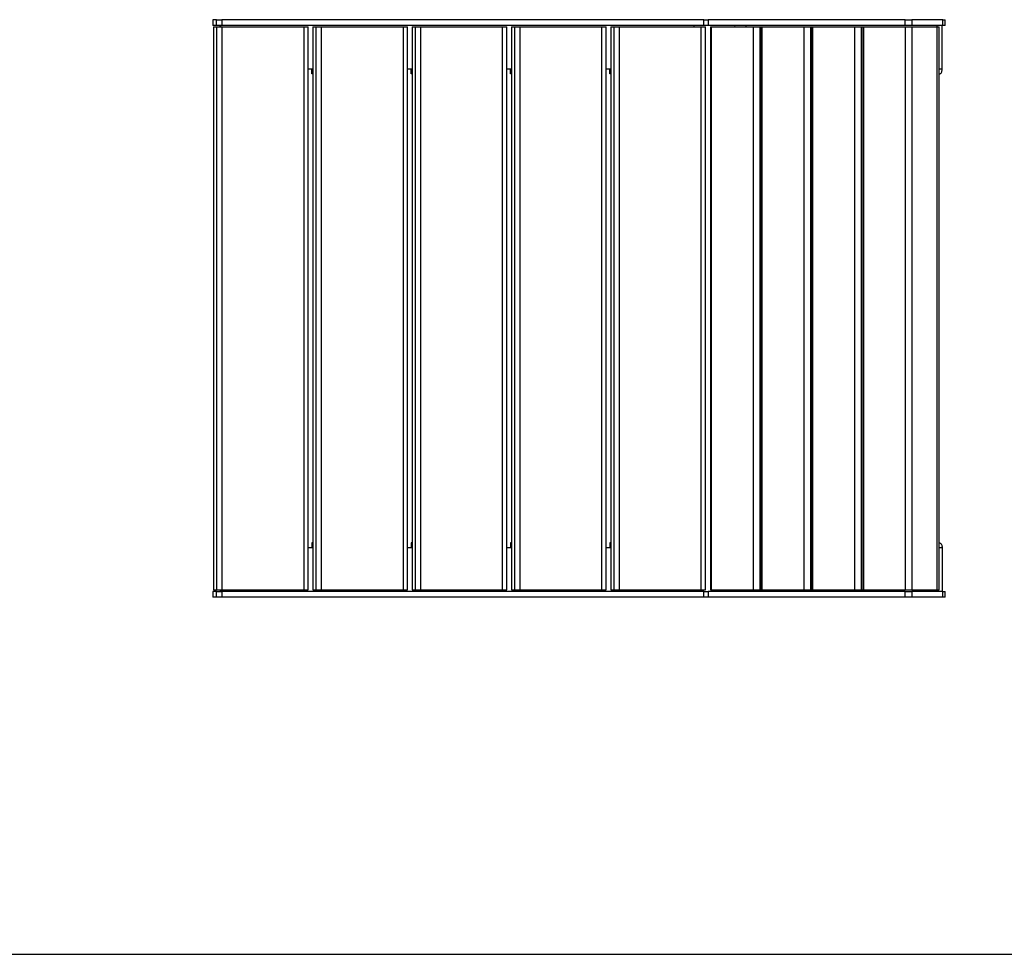
# Model space of a CAD drawing. Units: millimetres. Extents: x -1 to 297, y 0 to 200.
# Drawn here: x 88 to 114, y 107 to 131 of the extents above; entities that cross this region are included whole.
import ezdxf

# ---------------------------------------------------------------- set-up
doc = ezdxf.new("R2010")
doc.units = ezdxf.units.MM

msp = doc.modelspace()

# ---------------------------------------------------------------- linework, layer by layer
at = {"color": 7, "linetype": 'Continuous', "lineweight": 25}
for p, q in [((93.455, 131.0907), (93.455, 130.9407)), ((93.455, 131.0907), (93.4562, 131.0907)), ((93.4562, 130.9407), (93.455, 130.9407)), ((93.4562, 131.0907), (93.4562, 130.9407)), ((93.5513, 131.0907), (93.4562, 131.0907)), ((93.5513, 130.9407), (93.4562, 130.9407)), ((93.4781, 130.9032), (93.4781, 116.3782)), ((93.4781, 130.9032), (93.4786, 130.9032)), ((93.4786, 130.9032), (93.4786, 116.3782)), ((93.4786, 130.9032), (93.5513, 130.9032)), ((93.5513, 130.9407), (93.5513, 131.0907)), ((93.5513, 131.0907), (93.6878, 131.0907)), ((93.6878, 130.9407), (93.5513, 130.9407)), ((93.5513, 130.9032), (93.5513, 116.3782)), ((93.5513, 130.9032), (93.6878, 130.9032)), ((93.6511, 130.9032), (93.6511, 130.9407)), ((93.6656, 130.9032), (93.6656, 130.9407)), ((93.6878, 131.0907), (93.6878, 130.9407)), ((106.1244, 131.0907), (93.6878, 131.0907)), ((106.1244, 130.9407), (93.6878, 130.9407)), ((93.6878, 130.9032), (93.6878, 116.3782)), ((93.6878, 130.9032), (95.8028, 130.9032)), ((95.8028, 130.9032), (95.8028, 116.3782)), ((95.8028, 130.9032), (95.9157, 130.9032)), ((95.9157, 116.3782), (95.9157, 130.9032)), ((96.041, 130.9032), (96.041, 116.3782)), ((96.041, 130.9032), (96.0415, 130.9032)), ((96.0415, 130.9032), (96.0415, 116.3782)), ((96.0415, 130.9032), (96.1142, 130.9032)), ((96.1142, 130.9032), (96.1142, 116.3782)), ((96.1142, 130.9032), (96.2507, 130.9032)), ((96.2507, 130.9032), (96.2507, 116.3782)), ((96.2507, 130.9032), (98.3657, 130.9032)), ((98.3657, 130.9032), (98.3657, 116.3782)), ((98.3657, 130.9032), (98.4786, 130.9032)), ((98.4786, 116.3782), (98.4786, 130.9032)), ((98.6039, 130.9032), (98.6039, 116.3782)), ((98.6039, 130.9032), (98.6044, 130.9032)), ((98.6044, 130.9032), (98.6044, 116.3782)), ((98.6044, 130.9032), (98.6771, 130.9032)), ((98.6771, 130.9032), (98.6771, 116.3782)), ((98.6771, 130.9032), (98.8136, 130.9032)), ((98.8136, 130.9032), (98.8136, 116.3782)), ((98.8136, 130.9032), (100.9286, 130.9032)), ((100.9286, 130.9032), (100.9286, 116.3782)), ((100.9286, 130.9032), (101.0415, 130.9032)), ((101.0415, 116.3782), (101.0415, 130.9032)), ((101.1668, 130.9032), (101.1668, 116.3782)), ((101.1668, 130.9032), (101.1673, 130.9032)), ((101.1673, 130.9032), (101.1673, 116.3782)), ((101.1673, 130.9032), (101.24, 130.9032)), ((101.24, 130.9032), (101.24, 116.3782)), ((101.24, 130.9032), (101.3765, 130.9032)), ((101.3765, 130.9032), (101.3765, 116.3782)), ((101.3765, 130.9032), (103.4915, 130.9032)), ((103.4915, 130.9032), (103.4915, 116.3782)), ((103.4915, 130.9032), (103.6044, 130.9032)), ((103.6044, 116.3782), (103.6044, 130.9032)), ((103.7297, 130.9032), (103.7297, 116.3782)), ((103.7297, 130.9032), (103.7303, 130.9032)), ((103.7303, 130.9032), (103.7303, 116.3782)), ((103.7303, 130.9032), (103.8029, 130.9032)), ((103.8029, 130.9032), (103.8029, 116.3782)), ((103.8029, 130.9032), (103.9394, 130.9032)), ((103.9394, 130.9032), (103.9394, 116.3782)), ((103.9394, 130.9032), (106.0544, 130.9032)), ((105.8829, 130.9032), (105.8829, 130.9407)), ((106.0544, 130.9032), (106.0544, 116.3782)), ((106.0544, 130.9032), (106.1673, 130.9032)), ((106.1244, 130.9407), (106.1244, 131.0907)), ((106.1244, 131.0907), (106.2442, 131.0907)), ((106.2442, 130.9407), (106.1244, 130.9407)), ((106.1673, 116.3782), (106.1673, 130.9032)), ((106.2442, 131.0907), (106.2442, 130.9407)), ((111.3257, 131.0907), (106.2442, 131.0907)), ((111.3257, 130.9407), (106.2442, 130.9407)), ((106.3007, 130.9032), (106.3007, 116.3782)), ((106.3007, 130.9032), (106.3181, 130.9032)), ((106.3181, 130.9032), (106.3181, 116.3782)), ((106.3181, 130.9032), (107.3984, 130.9032)), ((106.9184, 130.9407), (106.9267, 130.9032)), ((107.2173, 130.9032), (107.2173, 130.9407)), ((107.3984, 130.9032), (107.3984, 116.3782)), ((107.3984, 130.9032), (107.5696, 130.9032)), ((107.5696, 130.9032), (107.5696, 116.3782)), ((107.5696, 130.9032), (107.6098, 130.9032)), ((107.6098, 130.9032), (107.6098, 116.3782)), ((107.6098, 130.9032), (107.6272, 130.9032)), ((107.6272, 130.9032), (107.6272, 116.3782)), ((107.6272, 130.9032), (108.7075, 130.9032)), ((108.7075, 130.9032), (108.7075, 116.3782)), ((108.7075, 130.9032), (108.8787, 130.9032)), ((108.8787, 130.9032), (108.8787, 116.3782)), ((108.8787, 130.9032), (108.9189, 130.9032)), ((108.9189, 130.9032), (108.9189, 116.3782)), ((108.9189, 130.9032), (108.9363, 130.9032)), ((108.9363, 130.9032), (108.9363, 116.3782)), ((108.9363, 130.9032), (110.0166, 130.9032)), ((110.0166, 130.9032), (110.0166, 116.3782)), ((110.0166, 130.9032), (110.1878, 130.9032)), ((110.1878, 130.9032), (110.1878, 116.3782)), ((110.1878, 130.9032), (110.228, 130.9032)), ((110.228, 130.9032), (110.228, 116.3782)), ((110.228, 130.9032), (110.2453, 130.9032)), ((110.2453, 130.9032), (110.2453, 116.3782)), ((110.2453, 130.9032), (111.3257, 130.9032)), ((111.3257, 130.9407), (111.3257, 131.0907)), ((111.3257, 131.0907), (111.4968, 131.0907)), ((111.4968, 130.9407), (111.3257, 130.9407)), ((111.3257, 130.9032), (111.3257, 116.3782)), ((111.3257, 130.9032), (111.4968, 130.9032)), ((111.4968, 131.0907), (111.4968, 130.9407)), ((112.2977, 131.0907), (111.4968, 131.0907)), ((112.2977, 130.9407), (111.4968, 130.9407)), ((111.4968, 130.9032), (111.4968, 116.3782)), ((111.4968, 130.9032), (112.1427, 130.9032)), ((112.1427, 130.9032), (112.1427, 116.3782)), ((112.1427, 130.9032), (112.2041, 130.9032)), ((112.1487, 130.9032), (112.1487, 130.9407)), ((112.2041, 116.3782), (112.2041, 130.9032)), ((112.2778, 129.8157), (112.2778, 130.9407)), ((112.2977, 130.9407), (112.2977, 131.0907)), ((112.2977, 131.0907), (112.3592, 131.0907)), ((112.3592, 130.9407), (112.2977, 130.9407)), ((112.3592, 130.9407), (112.3592, 131.0907)), ((96.0294, 129.8157), (95.9157, 129.8157)), ((96.0149, 129.6907), (96.0149, 129.8157)), ((96.0294, 129.6907), (96.0149, 129.6907)), ((96.0294, 129.6907), (96.0294, 129.8157)), ((96.041, 129.6907), (96.0294, 129.6907)), ((98.5923, 129.8157), (98.4786, 129.8157)), ((98.5778, 129.6907), (98.5778, 129.8157)), ((98.5923, 129.6907), (98.5778, 129.6907)), ((98.5923, 129.6907), (98.5923, 129.8157)), ((98.6039, 129.6907), (98.5923, 129.6907)), ((101.1552, 129.8157), (101.0415, 129.8157)), ((101.1407, 129.6907), (101.1407, 129.8157)), ((101.1552, 129.6907), (101.1407, 129.6907)), ((101.1552, 129.6907), (101.1552, 129.8157)), ((101.1668, 129.6907), (101.1552, 129.6907)), ((103.7181, 129.8157), (103.6044, 129.8157)), ((103.7036, 129.6907), (103.7036, 129.8157)), ((103.7181, 129.6907), (103.7036, 129.6907)), ((103.7181, 129.6907), (103.7181, 129.8157)), ((103.7297, 129.6907), (103.7181, 129.6907)), ((112.2778, 129.8157), (112.2041, 129.8157)), ((112.2041, 129.6907), (112.2143, 129.6907)), ((96.0294, 117.4657), (95.9157, 117.4657)), ((96.0294, 117.5907), (96.0149, 117.5907)), ((96.0149, 117.5907), (96.0149, 117.4657)), ((96.0294, 117.5907), (96.0294, 117.4657)), ((96.041, 117.5907), (96.0294, 117.5907)), ((98.5923, 117.4657), (98.4786, 117.4657)), ((98.5923, 117.5907), (98.5778, 117.5907)), ((98.5778, 117.5907), (98.5778, 117.4657)), ((98.5923, 117.5907), (98.5923, 117.4657)), ((98.6039, 117.5907), (98.5923, 117.5907)), ((101.1552, 117.4657), (101.0415, 117.4657)), ((101.1552, 117.5907), (101.1407, 117.5907)), ((101.1407, 117.5907), (101.1407, 117.4657)), ((101.1552, 117.5907), (101.1552, 117.4657)), ((101.1668, 117.5907), (101.1552, 117.5907)), ((103.7181, 117.4657), (103.6044, 117.4657)), ((103.7181, 117.5907), (103.7036, 117.5907)), ((103.7036, 117.5907), (103.7036, 117.4657)), ((103.7181, 117.5907), (103.7181, 117.4657)), ((103.7297, 117.5907), (103.7181, 117.5907)), ((112.2041, 117.5907), (112.2143, 117.5907)), ((112.2778, 117.4657), (112.2041, 117.4657)), ((112.2778, 117.4657), (112.2778, 116.3407)), ((93.4781, 116.3782), (93.4786, 116.3782)), ((93.4786, 116.3782), (93.5513, 116.3782)), ((93.5513, 116.3782), (93.6878, 116.3782)), ((93.6511, 116.3782), (93.6511, 116.3407)), ((93.6656, 116.3782), (93.6656, 116.3407)), ((93.6878, 116.3782), (95.8028, 116.3782)), ((95.8028, 116.3782), (95.9157, 116.3782)), ((96.041, 116.3782), (96.0415, 116.3782)), ((96.0415, 116.3782), (96.1142, 116.3782)), ((96.1142, 116.3782), (96.2507, 116.3782)), ((96.2507, 116.3782), (98.3657, 116.3782)), ((98.3657, 116.3782), (98.4786, 116.3782)), ((98.6039, 116.3782), (98.6044, 116.3782)), ((98.6044, 116.3782), (98.6771, 116.3782)), ((98.6771, 116.3782), (98.8136, 116.3782)), ((98.8136, 116.3782), (100.9286, 116.3782)), ((100.9286, 116.3782), (101.0415, 116.3782)), ((101.1668, 116.3782), (101.1673, 116.3782)), ((101.1673, 116.3782), (101.24, 116.3782)), ((101.24, 116.3782), (101.3765, 116.3782)), ((101.3765, 116.3782), (103.4915, 116.3782)), ((103.4915, 116.3782), (103.6044, 116.3782)), ((103.7297, 116.3782), (103.7303, 116.3782)), ((103.7303, 116.3782), (103.8029, 116.3782)), ((103.8029, 116.3782), (103.9394, 116.3782)), ((103.9394, 116.3782), (106.0544, 116.3782)), ((105.8829, 116.3782), (105.8829, 116.3407)), ((106.0544, 116.3782), (106.1673, 116.3782)), ((106.3007, 116.3782), (106.3181, 116.3782)), ((106.3181, 116.3782), (107.3984, 116.3782)), ((106.9184, 116.3407), (106.9267, 116.3782)), ((107.2173, 116.3782), (107.2173, 116.3407)), ((107.3984, 116.3782), (107.5696, 116.3782)), ((107.5696, 116.3782), (107.6098, 116.3782)), ((107.6098, 116.3782), (107.6272, 116.3782)), ((107.6272, 116.3782), (108.7075, 116.3782)), ((108.7075, 116.3782), (108.8787, 116.3782)), ((108.8787, 116.3782), (108.9189, 116.3782)), ((108.9189, 116.3782), (108.9363, 116.3782)), ((108.9363, 116.3782), (110.0166, 116.3782)), ((110.0166, 116.3782), (110.1878, 116.3782)), ((110.1878, 116.3782), (110.228, 116.3782)), ((110.228, 116.3782), (110.2453, 116.3782)), ((110.2453, 116.3782), (111.3257, 116.3782)), ((111.3257, 116.3782), (111.4968, 116.3782)), ((111.4968, 116.3782), (112.1427, 116.3782)), ((112.1427, 116.3782), (112.2041, 116.3782)), ((112.1487, 116.3782), (112.1487, 116.3407)), ((93.455, 116.3407), (93.455, 116.1907)), ((93.455, 116.3407), (93.4562, 116.3407)), ((93.4562, 116.1907), (93.455, 116.1907)), ((93.4562, 116.3407), (93.4562, 116.1907)), ((93.5513, 116.3407), (93.4562, 116.3407)), ((93.5513, 116.1907), (93.4562, 116.1907)), ((93.5513, 116.1907), (93.5513, 116.3407)), ((93.5513, 116.3407), (93.6878, 116.3407)), ((93.6878, 116.1907), (93.5513, 116.1907)), ((93.6878, 116.3407), (93.6878, 116.1907)), ((106.1244, 116.3407), (93.6878, 116.3407)), ((106.1244, 116.1907), (93.6878, 116.1907)), ((106.1244, 116.1907), (106.1244, 116.3407)), ((106.1244, 116.3407), (106.2442, 116.3407)), ((106.2442, 116.1907), (106.1244, 116.1907)), ((106.2442, 116.3407), (106.2442, 116.1907)), ((111.3257, 116.3407), (106.2442, 116.3407)), ((111.3257, 116.1907), (106.2442, 116.1907)), ((111.3257, 116.1907), (111.3257, 116.3407)), ((111.3257, 116.3407), (111.4968, 116.3407)), ((111.4968, 116.1907), (111.3257, 116.1907)), ((111.4968, 116.3407), (111.4968, 116.1907)), ((112.2977, 116.3407), (111.4968, 116.3407)), ((112.2977, 116.1907), (111.4968, 116.1907)), ((112.2977, 116.1907), (112.2977, 116.3407)), ((112.2977, 116.3407), (112.3592, 116.3407)), ((112.3592, 116.1907), (112.2977, 116.1907)), ((112.3592, 116.1907), (112.3592, 116.3407)), ((30.0534, 106.9789), (155.0534, 106.9789))]:
    msp.add_line(p, q, dxfattribs=at)
at = {"color": 7, "linetype": 'Continuous', "lineweight": 25, "flags": 128}
for points in [[(112.2143, 129.6907), (112.2267, 129.6931), (112.2386, 129.7002), (112.2496, 129.7118), (112.2592, 129.7273), (112.2671, 129.7462), (112.273, 129.7679), (112.2766, 129.7913), (112.2778, 129.8157)], [(112.2143, 117.5907), (112.2267, 117.5883), (112.2386, 117.5812), (112.2496, 117.5696), (112.2592, 117.5541), (112.2671, 117.5351), (112.273, 117.5135), (112.2766, 117.4901), (112.2778, 117.4657)]]:
    msp.add_lwpolyline(points, dxfattribs=at)

doc.saveas('drawing.dxf')
